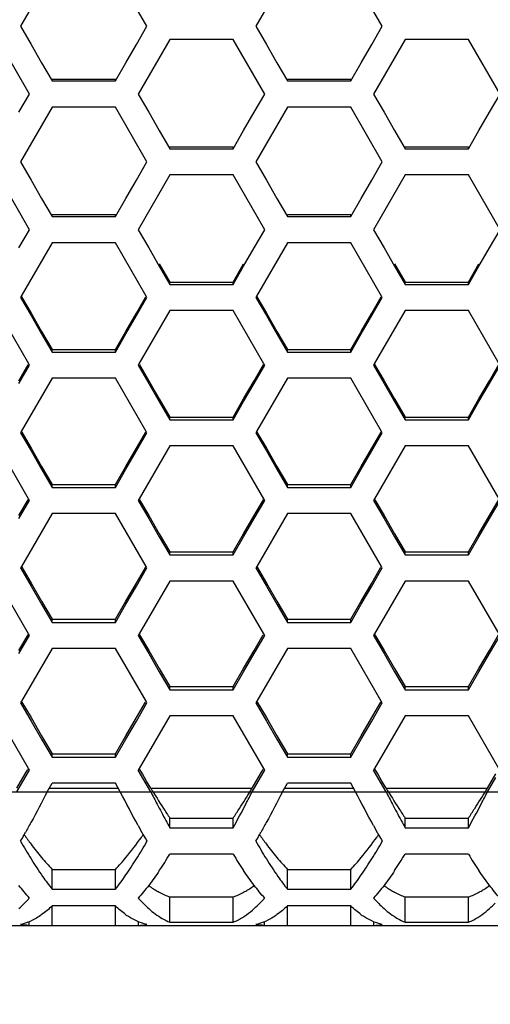
# Model space of a CAD drawing. Extents: x 10317 to 16367, y 809 to 2222.
# Drawn here: x 14710 to 14737, y 1480 to 1537 of the extents above; entities that cross this region are included whole.
import ezdxf

# ---------------------------------------------------------------- set-up
doc = ezdxf.new("R2010")
doc.units = 0
doc.header["$MEASUREMENT"] = 0
doc.layers.get('0').update_dxf_attribs({"linetype": 'CONTINUOUS'})
doc.layers.get('Defpoints').update_dxf_attribs({"linetype": 'CONTINUOUS'})
doc.layers.add('DWG', color=7, linetype='CONTINUOUS')
doc.layers.add('OBJECT', color=1, linetype='CONTINUOUS')
doc.styles.get("Standard").update_dxf_attribs({"font": 'romans.shx', "oblique": 10, "height": 30})
doc.dimstyles.get("Standard").update_dxf_attribs({"dimtxt": 20, "dimasz": 20, "dimexe": 3, "dimexo": 30, "dimgap": 20, "dimtad": 0, "dimdec": 0, "dimzin": 0, "dimdsep": 46, "dimtxsty": 'Standard', "dimblk": 'OBLIQUE', "dimcen": 12, "dimclrd": 5, "dimclre": 5, "dimclrt": 7, "dimadec": 0, "dimazin": 0, "dimtfac": 1, "dimtdec": 0, "dimtofl": 0, "dimtmove": 0, "dimatfit": 3, "dimldrblk": 'OBLIQUE', "dimfxl": 1, "dimtolj": 1, "dimtzin": 0, "dimarcsym": 0})

# ---------------------------------------------------------------- blocks, each defined once
blk = doc.blocks.new('_Oblique')
at = {"layer": 'OBJECT', "color": 0, "lineweight": -2}
blk.add_line((-0.5, -0.5), (0.5, 0.5), dxfattribs=at)
blk = doc.blocks.new('*D171')
at = {"layer": 'Defpoints', "color": 0, "transparency": 16777216}
for p in [(14327.518, 1569.889), (14827.285, 1569.889), (14327.518, 1382.755)]:
    blk.add_point(p, dxfattribs=at)
at = {"layer": 'DWG', "color": 5, "lineweight": -2, "transparency": 16777216}
for p, q in [((14327.518, 1539.889), (14327.518, 1379.755)), ((14827.285, 1539.889), (14827.285, 1379.755)), ((14327.518, 1382.755), (14452.127, 1382.755)), ((14827.285, 1382.755), (14709.853, 1382.755))]:
    blk.add_line(p, q, dxfattribs=at)
at = {"layer": 'DWG', "color": 5, "lineweight": -2, "transparency": 16777216, "xscale": 20, "yscale": 20, "zscale": 20, "rotation": 180}
blk.add_blockref('_Oblique', (14327.518, 1382.755), dxfattribs=at)
at = {"layer": 'DWG', "color": 5, "lineweight": -2, "transparency": 16777216, "xscale": 20, "yscale": 20, "zscale": 20}
blk.add_blockref('_Oblique', (14827.285, 1382.755), dxfattribs=at)
at = {"layer": 'DWG', "color": 7, "transparency": 16777216, "insert": (14580.99, 1382.755), "char_height": 30, "attachment_point": 5}
blk.add_mtext('\\A1;500mm\\P [19.68"]', dxfattribs=at)

msp = doc.modelspace()

# ---------------------------------------------------------------- linework, layer by layer
at = {"color": 7, "linetype": 'Continuous'}
for p, q in [((14711.969, 1539.487), (14710.136, 1536.313)), ((14717.468, 1536.313), (14715.635, 1539.487)), ((14725.609, 1539.487), (14723.776, 1536.313)), ((14731.108, 1536.313), (14729.275, 1539.487)), ((14710.136, 1536.313), (14710.747, 1535.255)), ((14716.857, 1535.255), (14717.468, 1536.313)), ((14723.776, 1536.313), (14724.387, 1535.255)), ((14730.497, 1535.255), (14731.108, 1536.313)), ((14710.652, 1532.381), (14708.819, 1535.554)), ((14710.747, 1535.255), (14711.358, 1534.198)), ((14716.246, 1534.198), (14716.857, 1535.255)), ((14718.793, 1535.554), (14716.96, 1532.381)), ((14722.459, 1535.554), (14718.793, 1535.554)), ((14724.292, 1532.381), (14722.459, 1535.554)), ((14724.387, 1535.255), (14724.998, 1534.198)), ((14729.886, 1534.198), (14730.497, 1535.255)), ((14732.433, 1535.554), (14730.6, 1532.381)), ((14736.099, 1535.554), (14732.433, 1535.554)), ((14737.932, 1532.381), (14736.099, 1535.554)), ((14711.358, 1534.198), (14711.969, 1533.14)), ((14715.635, 1533.14), (14716.246, 1534.198)), ((14724.998, 1534.198), (14725.609, 1533.14)), ((14729.275, 1533.14), (14729.886, 1534.198)), ((14711.969, 1533.14), (14711.969, 1533.247)), ((14711.969, 1533.247), (14715.635, 1533.247)), ((14711.969, 1533.14), (14715.635, 1533.14)), ((14715.635, 1533.14), (14715.635, 1533.247)), ((14725.609, 1533.14), (14725.609, 1533.247)), ((14725.609, 1533.247), (14729.275, 1533.247)), ((14725.609, 1533.14), (14729.275, 1533.14)), ((14729.275, 1533.14), (14729.275, 1533.247)), ((14710.041, 1531.324), (14710.652, 1532.381)), ((14716.96, 1532.381), (14717.571, 1531.324)), ((14723.681, 1531.324), (14724.292, 1532.381)), ((14730.6, 1532.381), (14731.211, 1531.324)), ((14737.321, 1531.324), (14737.932, 1532.381)), ((14711.969, 1531.622), (14710.136, 1528.45)), ((14715.635, 1531.622), (14711.969, 1531.622)), ((14717.468, 1528.45), (14715.635, 1531.622)), ((14717.571, 1531.324), (14718.182, 1530.266)), ((14723.07, 1530.266), (14723.681, 1531.324)), ((14725.609, 1531.622), (14723.776, 1528.45)), ((14729.275, 1531.622), (14725.609, 1531.622)), ((14731.108, 1528.45), (14729.275, 1531.622)), ((14731.211, 1531.324), (14731.822, 1530.266)), ((14736.71, 1530.266), (14737.321, 1531.324)), ((14718.182, 1530.266), (14718.793, 1529.209)), ((14722.459, 1529.209), (14723.07, 1530.266)), ((14731.822, 1530.266), (14732.433, 1529.209)), ((14736.099, 1529.209), (14736.71, 1530.266)), ((14718.793, 1529.209), (14718.793, 1529.326)), ((14718.793, 1529.326), (14722.459, 1529.326)), ((14718.793, 1529.209), (14722.459, 1529.209)), ((14722.459, 1529.209), (14722.459, 1529.326)), ((14732.433, 1529.209), (14732.433, 1529.326)), ((14732.433, 1529.326), (14736.099, 1529.326)), ((14732.433, 1529.209), (14736.099, 1529.209)), ((14736.099, 1529.209), (14736.099, 1529.326)), ((14710.136, 1528.45), (14710.747, 1527.394)), ((14716.857, 1527.394), (14717.468, 1528.45)), ((14723.776, 1528.45), (14724.387, 1527.394)), ((14730.497, 1527.394), (14731.108, 1528.45)), ((14710.652, 1524.522), (14708.819, 1527.692)), ((14718.793, 1527.692), (14716.96, 1524.522)), ((14722.459, 1527.692), (14718.793, 1527.692)), ((14724.292, 1524.522), (14722.459, 1527.692)), ((14732.433, 1527.692), (14730.6, 1524.522)), ((14736.099, 1527.692), (14732.433, 1527.692)), ((14737.932, 1524.522), (14736.099, 1527.692)), ((14710.747, 1527.394), (14711.358, 1526.337)), ((14716.246, 1526.337), (14716.857, 1527.394)), ((14724.387, 1527.394), (14724.998, 1526.337)), ((14729.886, 1526.337), (14730.497, 1527.394)), ((14711.358, 1526.337), (14711.969, 1525.281)), ((14715.635, 1525.281), (14716.246, 1526.337)), ((14724.998, 1526.337), (14725.609, 1525.281)), ((14729.275, 1525.281), (14729.886, 1526.337)), ((14711.969, 1525.281), (14711.969, 1525.407)), ((14711.969, 1525.407), (14715.635, 1525.407)), ((14715.635, 1525.281), (14715.635, 1525.407)), ((14725.609, 1525.281), (14725.609, 1525.407)), ((14725.609, 1525.407), (14729.275, 1525.407)), ((14729.275, 1525.281), (14729.275, 1525.407)), ((14711.969, 1525.281), (14715.635, 1525.281)), ((14725.609, 1525.281), (14729.275, 1525.281)), ((14710.041, 1523.466), (14710.652, 1524.522)), ((14716.96, 1524.522), (14717.571, 1523.466)), ((14723.681, 1523.466), (14724.292, 1524.522)), ((14730.6, 1524.522), (14731.211, 1523.466)), ((14737.321, 1523.466), (14737.932, 1524.522)), ((14711.969, 1523.764), (14710.176, 1520.665)), ((14715.635, 1523.764), (14711.969, 1523.764)), ((14717.428, 1520.665), (14715.635, 1523.764)), ((14725.609, 1523.764), (14723.816, 1520.665)), ((14729.275, 1523.764), (14725.609, 1523.764)), ((14731.068, 1520.665), (14729.275, 1523.764)), ((14717.571, 1523.466), (14718.182, 1522.41)), ((14723.07, 1522.41), (14723.681, 1523.466)), ((14731.211, 1523.466), (14731.822, 1522.41)), ((14736.71, 1522.41), (14737.321, 1523.466)), ((14718.182, 1522.543), (14718.793, 1521.49)), ((14722.459, 1521.49), (14723.07, 1522.543)), ((14731.822, 1522.543), (14732.433, 1521.49)), ((14736.099, 1521.49), (14736.71, 1522.543)), ((14718.182, 1522.41), (14718.793, 1521.354)), ((14722.459, 1521.354), (14723.07, 1522.41)), ((14731.822, 1522.41), (14732.433, 1521.354)), ((14736.099, 1521.354), (14736.71, 1522.41)), ((14718.793, 1521.354), (14718.793, 1521.49)), ((14718.793, 1521.49), (14722.459, 1521.49)), ((14722.459, 1521.354), (14722.459, 1521.49)), ((14732.433, 1521.354), (14732.433, 1521.49)), ((14732.433, 1521.49), (14736.099, 1521.49)), ((14736.099, 1521.354), (14736.099, 1521.49)), ((14718.793, 1521.354), (14722.459, 1521.354)), ((14732.433, 1521.354), (14736.099, 1521.354)), ((14710.176, 1520.665), (14710.136, 1520.596)), ((14710.136, 1520.596), (14710.747, 1519.54)), ((14710.195, 1520.631), (14710.747, 1519.681)), ((14716.857, 1519.681), (14717.408, 1520.631)), ((14716.857, 1519.54), (14717.468, 1520.596)), ((14717.468, 1520.596), (14717.428, 1520.665)), ((14723.816, 1520.665), (14723.776, 1520.596)), ((14723.776, 1520.596), (14724.387, 1519.54)), ((14723.835, 1520.631), (14724.387, 1519.681)), ((14730.497, 1519.681), (14731.048, 1520.631)), ((14730.497, 1519.54), (14731.108, 1520.596)), ((14731.108, 1520.596), (14731.068, 1520.665)), ((14710.609, 1516.746), (14708.819, 1519.838)), ((14710.747, 1519.681), (14711.358, 1518.628)), ((14716.246, 1518.628), (14716.857, 1519.681)), ((14718.793, 1519.838), (14717.003, 1516.746)), ((14722.459, 1519.838), (14718.793, 1519.838)), ((14724.249, 1516.746), (14722.459, 1519.838)), ((14724.387, 1519.681), (14724.998, 1518.628)), ((14729.886, 1518.628), (14730.497, 1519.681)), ((14732.433, 1519.838), (14730.643, 1516.746)), ((14736.099, 1519.838), (14732.433, 1519.838)), ((14737.889, 1516.746), (14736.099, 1519.838)), ((14710.747, 1519.54), (14711.358, 1518.485)), ((14716.246, 1518.485), (14716.857, 1519.54)), ((14724.387, 1519.54), (14724.998, 1518.485)), ((14729.886, 1518.485), (14730.497, 1519.54)), ((14711.358, 1518.628), (14711.969, 1517.575)), ((14715.635, 1517.575), (14716.246, 1518.628)), ((14724.998, 1518.628), (14725.609, 1517.575)), ((14729.275, 1517.575), (14729.886, 1518.628)), ((14711.358, 1518.485), (14711.969, 1517.43)), ((14715.635, 1517.43), (14716.246, 1518.485)), ((14724.998, 1518.485), (14725.609, 1517.43)), ((14729.275, 1517.43), (14729.886, 1518.485)), ((14711.969, 1517.43), (14711.969, 1517.575)), ((14711.969, 1517.575), (14715.635, 1517.575)), ((14711.969, 1517.43), (14715.635, 1517.43)), ((14715.635, 1517.43), (14715.635, 1517.575)), ((14725.609, 1517.43), (14725.609, 1517.575)), ((14725.609, 1517.575), (14729.275, 1517.575)), ((14725.609, 1517.43), (14729.275, 1517.43)), ((14729.275, 1517.43), (14729.275, 1517.575)), ((14710.041, 1515.767), (14710.588, 1516.709)), ((14710.041, 1515.617), (14710.652, 1516.672)), ((14710.652, 1516.672), (14710.609, 1516.746)), ((14717.003, 1516.746), (14716.96, 1516.672)), ((14716.96, 1516.672), (14717.571, 1515.617)), ((14717.024, 1516.709), (14717.571, 1515.767)), ((14723.681, 1515.767), (14724.228, 1516.709)), ((14723.681, 1515.617), (14724.292, 1516.672)), ((14724.292, 1516.672), (14724.249, 1516.746)), ((14730.643, 1516.746), (14730.6, 1516.672)), ((14730.6, 1516.672), (14731.211, 1515.617)), ((14730.664, 1516.709), (14731.211, 1515.767)), ((14737.321, 1515.767), (14737.868, 1516.709)), ((14737.321, 1515.617), (14737.932, 1516.672)), ((14711.969, 1515.914), (14710.181, 1512.83)), ((14715.635, 1515.914), (14711.969, 1515.914)), ((14717.422, 1512.83), (14715.635, 1515.914)), ((14717.571, 1515.767), (14718.182, 1514.715)), ((14723.07, 1514.715), (14723.681, 1515.767)), ((14725.609, 1515.914), (14723.821, 1512.83)), ((14729.275, 1515.914), (14725.609, 1515.914)), ((14731.062, 1512.83), (14729.275, 1515.914)), ((14731.211, 1515.767), (14731.822, 1514.715)), ((14736.71, 1514.715), (14737.321, 1515.767)), ((14717.571, 1515.617), (14718.182, 1514.562)), ((14723.07, 1514.562), (14723.681, 1515.617)), ((14731.211, 1515.617), (14731.822, 1514.562)), ((14736.71, 1514.562), (14737.321, 1515.617)), ((14718.182, 1514.715), (14718.793, 1513.663)), ((14718.182, 1514.562), (14718.793, 1513.508)), ((14722.459, 1513.663), (14723.07, 1514.715)), ((14722.459, 1513.508), (14723.07, 1514.562)), ((14731.822, 1514.715), (14732.433, 1513.663)), ((14731.822, 1514.562), (14732.433, 1513.508)), ((14736.099, 1513.663), (14736.71, 1514.715)), ((14736.099, 1513.508), (14736.71, 1514.562)), ((14718.793, 1513.508), (14718.793, 1513.663)), ((14718.793, 1513.663), (14722.459, 1513.663)), ((14718.793, 1513.508), (14722.459, 1513.508)), ((14722.459, 1513.508), (14722.459, 1513.663)), ((14732.433, 1513.508), (14732.433, 1513.663)), ((14732.433, 1513.663), (14736.099, 1513.663)), ((14732.433, 1513.508), (14736.099, 1513.508)), ((14736.099, 1513.508), (14736.099, 1513.663)), ((14710.181, 1512.83), (14710.136, 1512.751)), ((14717.468, 1512.751), (14717.422, 1512.83)), ((14723.821, 1512.83), (14723.776, 1512.751)), ((14731.108, 1512.751), (14731.062, 1512.83)), ((14710.136, 1512.751), (14710.747, 1511.697)), ((14710.204, 1512.79), (14710.747, 1511.857)), ((14716.857, 1511.857), (14717.4, 1512.79)), ((14716.857, 1511.697), (14717.468, 1512.751)), ((14723.776, 1512.751), (14724.387, 1511.697)), ((14723.844, 1512.79), (14724.387, 1511.857)), ((14730.497, 1511.857), (14731.04, 1512.79)), ((14730.497, 1511.697), (14731.108, 1512.751)), ((14710.604, 1508.916), (14708.819, 1511.994)), ((14710.747, 1511.857), (14711.358, 1510.805)), ((14710.747, 1511.697), (14711.358, 1510.643)), ((14716.246, 1510.805), (14716.857, 1511.857)), ((14716.246, 1510.643), (14716.857, 1511.697)), ((14718.793, 1511.994), (14717.009, 1508.916)), ((14722.459, 1511.994), (14718.793, 1511.994)), ((14724.244, 1508.916), (14722.459, 1511.994)), ((14724.387, 1511.857), (14724.998, 1510.805)), ((14724.387, 1511.697), (14724.998, 1510.643)), ((14729.886, 1510.805), (14730.497, 1511.857)), ((14729.886, 1510.643), (14730.497, 1511.697)), ((14732.433, 1511.994), (14730.649, 1508.916)), ((14736.099, 1511.994), (14732.433, 1511.994)), ((14737.884, 1508.916), (14736.099, 1511.994)), ((14711.358, 1510.805), (14711.969, 1509.754)), ((14711.358, 1510.643), (14711.969, 1509.589)), ((14715.635, 1509.754), (14716.246, 1510.805)), ((14715.635, 1509.589), (14716.246, 1510.643)), ((14724.998, 1510.805), (14725.609, 1509.754)), ((14724.998, 1510.643), (14725.609, 1509.589)), ((14729.275, 1509.754), (14729.886, 1510.805)), ((14729.275, 1509.589), (14729.886, 1510.643)), ((14711.969, 1509.589), (14711.969, 1509.754)), ((14711.969, 1509.754), (14715.635, 1509.754)), ((14711.969, 1509.589), (14715.635, 1509.589)), ((14715.635, 1509.589), (14715.635, 1509.754)), ((14725.609, 1509.589), (14725.609, 1509.754)), ((14725.609, 1509.754), (14729.275, 1509.754)), ((14725.609, 1509.589), (14729.275, 1509.589)), ((14729.275, 1509.589), (14729.275, 1509.754)), ((14710.041, 1507.949), (14710.58, 1508.874)), ((14710.041, 1507.779), (14710.652, 1508.832)), ((14710.652, 1508.832), (14710.604, 1508.916)), ((14717.009, 1508.916), (14716.96, 1508.832)), ((14716.96, 1508.832), (14717.571, 1507.779)), ((14717.033, 1508.874), (14717.571, 1507.949)), ((14723.681, 1507.949), (14724.22, 1508.874)), ((14723.681, 1507.779), (14724.292, 1508.832)), ((14724.292, 1508.832), (14724.244, 1508.916)), ((14730.649, 1508.916), (14730.6, 1508.832)), ((14730.6, 1508.832), (14731.211, 1507.779)), ((14730.673, 1508.874), (14731.211, 1507.949)), ((14737.321, 1507.949), (14737.86, 1508.874)), ((14737.321, 1507.779), (14737.932, 1508.832)), ((14711.969, 1508.076), (14710.187, 1505.005)), ((14715.635, 1508.076), (14711.969, 1508.076)), ((14717.416, 1505.005), (14715.635, 1508.076)), ((14717.571, 1507.949), (14718.182, 1506.898)), ((14717.571, 1507.779), (14718.182, 1506.726)), ((14723.07, 1506.898), (14723.681, 1507.949)), ((14723.07, 1506.726), (14723.681, 1507.779)), ((14725.609, 1508.076), (14723.827, 1505.005)), ((14729.275, 1508.076), (14725.609, 1508.076)), ((14731.056, 1505.005), (14729.275, 1508.076)), ((14731.211, 1507.949), (14731.822, 1506.898)), ((14731.211, 1507.779), (14731.822, 1506.726)), ((14736.71, 1506.898), (14737.321, 1507.949)), ((14736.71, 1506.726), (14737.321, 1507.779)), ((14718.182, 1506.898), (14718.793, 1505.848)), ((14718.182, 1506.726), (14718.793, 1505.673)), ((14722.459, 1505.848), (14723.07, 1506.898)), ((14722.459, 1505.673), (14723.07, 1506.726)), ((14731.822, 1506.898), (14732.433, 1505.848)), ((14731.822, 1506.726), (14732.433, 1505.673)), ((14736.099, 1505.848), (14736.71, 1506.898)), ((14736.099, 1505.673), (14736.71, 1506.726)), ((14718.793, 1505.673), (14718.793, 1505.848)), ((14718.793, 1505.848), (14722.459, 1505.848)), ((14718.793, 1505.673), (14722.459, 1505.673)), ((14722.459, 1505.673), (14722.459, 1505.848)), ((14732.433, 1505.673), (14732.433, 1505.848)), ((14732.433, 1505.848), (14736.099, 1505.848)), ((14732.433, 1505.673), (14736.099, 1505.673)), ((14736.099, 1505.673), (14736.099, 1505.848)), ((14710.187, 1505.005), (14710.136, 1504.917)), ((14710.136, 1504.917), (14710.747, 1503.864)), ((14710.213, 1504.961), (14710.747, 1504.044)), ((14716.857, 1504.044), (14717.391, 1504.961)), ((14716.857, 1503.864), (14717.468, 1504.917)), ((14717.468, 1504.917), (14717.416, 1505.005)), ((14723.827, 1505.005), (14723.776, 1504.917)), ((14723.776, 1504.917), (14724.387, 1503.864)), ((14723.853, 1504.961), (14724.387, 1504.044)), ((14730.497, 1504.044), (14731.031, 1504.961)), ((14730.497, 1503.864), (14731.108, 1504.917)), ((14731.108, 1504.917), (14731.056, 1505.005)), ((14710.598, 1501.098), (14708.819, 1504.161)), ((14710.747, 1504.044), (14711.358, 1502.994)), ((14710.747, 1503.864), (14711.358, 1502.812)), ((14716.246, 1502.994), (14716.857, 1504.044)), ((14716.246, 1502.812), (14716.857, 1503.864)), ((14718.793, 1504.161), (14717.014, 1501.098)), ((14722.459, 1504.161), (14718.793, 1504.161)), ((14724.238, 1501.098), (14722.459, 1504.161)), ((14724.387, 1504.044), (14724.998, 1502.994)), ((14724.387, 1503.864), (14724.998, 1502.812)), ((14729.886, 1502.994), (14730.497, 1504.044)), ((14729.886, 1502.812), (14730.497, 1503.864)), ((14732.433, 1504.161), (14730.654, 1501.098)), ((14736.099, 1504.161), (14732.433, 1504.161)), ((14737.878, 1501.098), (14736.099, 1504.161)), ((14711.358, 1502.994), (14711.969, 1501.944)), ((14711.358, 1502.812), (14711.969, 1501.759)), ((14715.635, 1501.944), (14716.246, 1502.994)), ((14715.635, 1501.759), (14716.246, 1502.812)), ((14724.998, 1502.994), (14725.609, 1501.944)), ((14724.998, 1502.812), (14725.609, 1501.759)), ((14729.275, 1501.944), (14729.886, 1502.994)), ((14729.275, 1501.759), (14729.886, 1502.812)), ((14711.969, 1501.759), (14711.969, 1501.944)), ((14711.969, 1501.944), (14715.635, 1501.944)), ((14711.969, 1501.759), (14715.635, 1501.759)), ((14715.635, 1501.759), (14715.635, 1501.944)), ((14725.609, 1501.759), (14725.609, 1501.944)), ((14725.609, 1501.944), (14729.275, 1501.944)), ((14725.609, 1501.759), (14729.275, 1501.759)), ((14729.275, 1501.759), (14729.275, 1501.944)), ((14710.041, 1500.142), (14710.571, 1501.051)), ((14710.041, 1499.952), (14710.652, 1501.004)), ((14710.652, 1501.004), (14710.598, 1501.098)), ((14717.014, 1501.098), (14716.96, 1501.004)), ((14716.96, 1501.004), (14717.571, 1499.952)), ((14717.041, 1501.051), (14717.571, 1500.142)), ((14723.681, 1500.142), (14724.211, 1501.051)), ((14723.681, 1499.952), (14724.292, 1501.004)), ((14724.292, 1501.004), (14724.238, 1501.098)), ((14730.654, 1501.098), (14730.6, 1501.004)), ((14730.6, 1501.004), (14731.211, 1499.952)), ((14730.681, 1501.051), (14731.211, 1500.142)), ((14737.321, 1500.142), (14737.851, 1501.051)), ((14737.321, 1499.952), (14737.932, 1501.004)), ((14711.969, 1500.249), (14710.193, 1497.193)), ((14715.635, 1500.249), (14711.969, 1500.249)), ((14717.411, 1497.193), (14715.635, 1500.249)), ((14725.609, 1500.249), (14723.833, 1497.193)), ((14729.275, 1500.249), (14725.609, 1500.249)), ((14731.051, 1497.193), (14729.275, 1500.249)), ((14717.571, 1500.142), (14718.182, 1499.093)), ((14717.571, 1499.952), (14718.182, 1498.901)), ((14723.07, 1499.093), (14723.681, 1500.142)), ((14723.07, 1498.901), (14723.681, 1499.952)), ((14731.211, 1500.142), (14731.822, 1499.093)), ((14731.211, 1499.952), (14731.822, 1498.901)), ((14736.71, 1499.093), (14737.321, 1500.142)), ((14736.71, 1498.901), (14737.321, 1499.952)), ((14718.182, 1499.093), (14718.793, 1498.044)), ((14718.182, 1498.901), (14718.793, 1497.849)), ((14722.459, 1498.044), (14723.07, 1499.093)), ((14722.459, 1497.849), (14723.07, 1498.901)), ((14731.822, 1499.093), (14732.433, 1498.044)), ((14731.822, 1498.901), (14732.433, 1497.849)), ((14736.099, 1498.044), (14736.71, 1499.093)), ((14736.099, 1497.849), (14736.71, 1498.901)), ((14718.793, 1497.849), (14718.793, 1498.044)), ((14718.793, 1498.044), (14722.459, 1498.044)), ((14722.459, 1497.849), (14722.459, 1498.044)), ((14732.433, 1497.849), (14732.433, 1498.044)), ((14732.433, 1498.044), (14736.099, 1498.044)), ((14736.099, 1497.849), (14736.099, 1498.044)), ((14718.793, 1497.849), (14722.459, 1497.849)), ((14732.433, 1497.849), (14736.099, 1497.849)), ((14710.193, 1497.193), (14710.136, 1497.095)), ((14710.136, 1497.095), (14710.747, 1496.044)), ((14710.221, 1497.144), (14710.747, 1496.243)), ((14716.857, 1496.243), (14717.382, 1497.144)), ((14716.857, 1496.044), (14717.468, 1497.095)), ((14717.468, 1497.095), (14717.411, 1497.193)), ((14723.833, 1497.193), (14723.776, 1497.095)), ((14723.776, 1497.095), (14724.387, 1496.044)), ((14723.861, 1497.144), (14724.387, 1496.243)), ((14730.497, 1496.243), (14731.022, 1497.144)), ((14730.497, 1496.044), (14731.108, 1497.095)), ((14731.108, 1497.095), (14731.051, 1497.193)), ((14710.592, 1493.292), (14708.819, 1496.34)), ((14718.793, 1496.34), (14717.02, 1493.292)), ((14722.459, 1496.34), (14718.793, 1496.34)), ((14724.232, 1493.292), (14722.459, 1496.34)), ((14732.433, 1496.34), (14730.66, 1493.292)), ((14736.099, 1496.34), (14732.433, 1496.34)), ((14737.872, 1493.292), (14736.099, 1496.34)), ((14710.747, 1496.243), (14711.358, 1495.195)), ((14710.747, 1496.044), (14711.358, 1494.993)), ((14716.246, 1495.195), (14716.857, 1496.243)), ((14716.246, 1494.993), (14716.857, 1496.044)), ((14724.387, 1496.243), (14724.998, 1495.195)), ((14724.387, 1496.044), (14724.998, 1494.993)), ((14729.886, 1495.195), (14730.497, 1496.243)), ((14729.886, 1494.993), (14730.497, 1496.044)), ((14711.358, 1495.195), (14711.969, 1494.147)), ((14715.635, 1494.147), (14716.246, 1495.195)), ((14724.998, 1495.195), (14725.609, 1494.147)), ((14729.275, 1494.147), (14729.886, 1495.195)), ((14711.358, 1494.993), (14711.969, 1493.943)), ((14715.635, 1493.943), (14716.246, 1494.993)), ((14724.998, 1494.993), (14725.609, 1493.943)), ((14729.275, 1493.943), (14729.886, 1494.993)), ((14711.969, 1493.943), (14711.969, 1494.147)), ((14711.969, 1494.147), (14715.635, 1494.147)), ((14715.635, 1493.943), (14715.635, 1494.147)), ((14725.609, 1493.943), (14725.609, 1494.147)), ((14725.609, 1494.147), (14729.275, 1494.147)), ((14729.275, 1493.943), (14729.275, 1494.147)), ((14711.969, 1493.943), (14715.635, 1493.943)), ((14725.609, 1493.943), (14729.275, 1493.943)), ((14709.928, 1492.154), (14710.411, 1492.981)), ((14710.411, 1492.981), (14710.562, 1493.241)), ((14710.411, 1492.774), (14710.652, 1493.189)), ((14710.652, 1493.189), (14710.592, 1493.292)), ((14717.02, 1493.292), (14716.96, 1493.189)), ((14717.684, 1491.945), (14716.96, 1493.189)), ((14717.201, 1492.981), (14717.05, 1493.241)), ((14717.443, 1492.568), (14717.201, 1492.981)), ((14723.568, 1492.154), (14724.051, 1492.981)), ((14724.051, 1492.981), (14724.202, 1493.241)), ((14724.051, 1492.774), (14724.292, 1493.189)), ((14724.292, 1493.189), (14724.232, 1493.292)), ((14730.66, 1493.292), (14730.6, 1493.189)), ((14731.324, 1491.945), (14730.6, 1493.189)), ((14730.841, 1492.981), (14730.69, 1493.241)), ((14731.083, 1492.568), (14730.841, 1492.981)), ((14737.208, 1492.154), (14737.691, 1492.981)), ((14709.928, 1491.945), (14710.411, 1492.774)), ((14711.683, 1491.945), (14711.969, 1492.435)), ((14715.635, 1492.435), (14711.969, 1492.435)), ((14715.92, 1491.945), (14715.635, 1492.435)), ((14717.684, 1492.154), (14717.443, 1492.568)), ((14723.568, 1491.945), (14724.051, 1492.774)), ((14725.323, 1491.945), (14725.609, 1492.435)), ((14729.275, 1492.435), (14725.609, 1492.435)), ((14729.56, 1491.945), (14729.275, 1492.435)), ((14731.324, 1492.154), (14731.083, 1492.568)), ((14737.208, 1491.945), (14737.691, 1492.774)), ((14374.92, 1491.945), (14808.402, 1491.945)), ((14711.805, 1492.154), (14715.798, 1492.154)), ((14717.684, 1492.154), (14723.568, 1492.154)), ((14723.474, 1492.003), (14723.568, 1492.154)), ((14725.445, 1492.154), (14729.438, 1492.154)), ((14731.324, 1492.154), (14737.208, 1492.154)), ((14737.114, 1492.003), (14737.208, 1492.154)), ((14718.793, 1489.856), (14718.793, 1490.413)), ((14718.793, 1490.413), (14722.459, 1490.413)), ((14722.459, 1489.856), (14722.459, 1490.413)), ((14732.433, 1489.856), (14732.433, 1490.413)), ((14732.433, 1490.413), (14736.099, 1490.413)), ((14736.099, 1489.856), (14736.099, 1490.413)), ((14718.793, 1489.856), (14722.459, 1489.856)), ((14732.433, 1489.856), (14736.099, 1489.856)), ((14722.459, 1488.334), (14718.793, 1488.334)), ((14736.099, 1488.334), (14732.433, 1488.334)), ((14711.969, 1486.299), (14711.969, 1487.449)), ((14711.969, 1487.449), (14715.635, 1487.449)), ((14715.635, 1486.299), (14715.635, 1487.449)), ((14725.609, 1486.299), (14725.609, 1487.449)), ((14725.609, 1487.449), (14729.275, 1487.449)), ((14729.275, 1486.299), (14729.275, 1487.449)), ((14711.969, 1486.299), (14715.635, 1486.299)), ((14725.609, 1486.299), (14729.275, 1486.299)), ((14718.793, 1484.387), (14718.793, 1485.856)), ((14718.793, 1485.856), (14722.459, 1485.856)), ((14722.459, 1484.387), (14722.459, 1485.856)), ((14732.433, 1484.387), (14732.433, 1485.856)), ((14732.433, 1485.856), (14736.099, 1485.856)), ((14736.099, 1484.387), (14736.099, 1485.856)), ((14711.969, 1484.202), (14711.969, 1485.33)), ((14715.635, 1485.33), (14711.969, 1485.33)), ((14715.635, 1484.202), (14715.635, 1485.33)), ((14725.609, 1484.202), (14725.609, 1485.33)), ((14729.275, 1485.33), (14725.609, 1485.33)), ((14729.275, 1484.202), (14729.275, 1485.33)), ((14710.633, 1484.202), (14710.633, 1484.423)), ((14716.97, 1484.202), (14716.97, 1484.423)), ((14718.793, 1484.387), (14722.459, 1484.387)), ((14724.273, 1484.202), (14724.273, 1484.423)), ((14730.61, 1484.202), (14730.61, 1484.423)), ((14732.433, 1484.387), (14736.099, 1484.387)), ((14390.108, 1484.202), (14808.402, 1484.202))]:
    msp.add_line(p, q, dxfattribs=at)
for centre, radius, start, end in [((14790.204, 1537.024), 85.279, 211.74569, 212.67765), ((14836.165, 1553.144), 133.353, 207.31763, 207.66175), ((14654.417, 1534.886), 81.289, 327.30835, 328.16032), ((14605.087, 1553.144), 133.353, 332.33825, 332.68237), ((14803.844, 1537.024), 85.279, 211.74569, 212.67765), ((14849.805, 1553.144), 133.353, 207.31763, 207.66175), ((14668.057, 1534.886), 81.289, 327.30835, 328.16032), ((14618.727, 1553.144), 133.353, 332.33825, 332.68237), ((14792.214, 1530.081), 83.719, 207.64673, 208.38321), ((14656.566, 1526.086), 75.197, 331.19639, 332.38832), ((14805.854, 1530.081), 83.719, 207.64673, 208.38321), ((14670.206, 1526.086), 75.197, 331.19639, 332.38832), ((14762.093, 1519.038), 51.906, 212.7205, 213.4679), ((14679.159, 1519.038), 51.906, 326.5321, 327.2795), ((14775.733, 1519.038), 51.906, 212.7205, 213.4679), ((14692.799, 1519.038), 51.906, 326.5321, 327.2795), ((14763.809, 1515.644), 53.418, 208.6947, 209.3568), ((14772.578, 1519.498), 61.413, 208.40461, 208.86009), ((14777.449, 1515.644), 53.418, 208.6947, 209.3568), ((14786.218, 1519.498), 61.413, 208.40461, 208.86009), ((14671.719, 1511.191), 44.328, 330.0726, 330.6382), ((14667.408, 1513.623), 49.277, 330.6318, 330.8148), ((14731.445, 1504.397), 25.85, 215.3143, 216.8004), ((14694.296, 1505.732), 28.141, 324.276, 324.6592), ((14755.885, 1511.191), 44.328, 209.3618, 209.9274), ((14685.359, 1511.191), 44.328, 330.0726, 330.6382), ((14681.048, 1513.623), 49.277, 330.6318, 330.8148), ((14745.085, 1504.397), 25.85, 215.3143, 216.8004), ((14707.936, 1505.732), 28.141, 324.276, 324.6592), ((14769.525, 1511.191), 44.328, 209.3618, 209.9274), ((14739.236, 1505.79), 33.559, 209.871, 211.9033), ((14688.367, 1505.79), 33.559, 328.0967, 330.129), ((14752.876, 1505.79), 33.559, 209.871, 211.9033), ((14702.007, 1505.79), 33.559, 328.0967, 330.129), ((14697.137, 1501.47), 25.328, 326.1896, 328.7606), ((14744.115, 1501.47), 25.328, 211.2394, 213.8104), ((14710.777, 1501.47), 25.328, 326.1896, 328.7606), ((14757.755, 1501.47), 25.328, 211.2394, 213.8104), ((14720.92, 1491.062), 5.65, 233.6473, 237.0169), ((14720.546, 1490.487), 4.965, 237.0324, 239.8922), ((14720.335, 1490.127), 4.547, 239.9091, 241.7359), ((14720.917, 1490.127), 4.547, 298.2641, 300.0909), ((14720.711, 1490.48), 4.957, 300.1062, 302.8849), ((14720.337, 1491.054), 5.641, 302.9039, 306.3547), ((14734.56, 1491.062), 5.65, 233.6473, 237.0169), ((14734.186, 1490.487), 4.965, 237.0324, 239.8922), ((14733.975, 1490.127), 4.547, 239.9091, 241.7359), ((14734.557, 1490.127), 4.547, 298.2641, 300.0909), ((14734.351, 1490.48), 4.957, 300.1062, 302.8849), ((14733.977, 1491.054), 5.641, 302.9039, 306.3547), ((14705.398, 1490.426), 7.011, 311.4766, 315.2323), ((14704.408, 1491.416), 8.411, 315.1922, 317.442), ((14703.837, 1491.945), 9.19, 317.4159, 317.8677), ((14719.038, 1490.426), 7.011, 311.4766, 315.2323), ((14718.048, 1491.416), 8.411, 315.1922, 317.442), ((14717.477, 1491.945), 9.19, 317.4159, 317.8677), ((14732.678, 1490.426), 7.011, 311.4766, 315.2323), ((14709.424, 1487.293), 3.124, 291.4339, 295.0372), ((14718.882, 1488.524), 4.545, 234.5397, 236.2242), ((14718.765, 1488.35), 4.335, 236.2324, 236.8994), ((14723.064, 1487.293), 3.124, 291.4339, 295.0372), ((14732.522, 1488.524), 4.545, 234.5397, 236.2242), ((14732.405, 1488.35), 4.335, 236.2324, 236.8994)]:
    msp.add_arc(centre, radius, start, end, dxfattribs=at)
for points, knots in [([(14711.683, 1491.945), (14711.375, 1491.348), (14710.963, 1490.561), (14710.535, 1489.783), (14710.429, 1489.594)], [0, 0, 0, 0, 0.756062, 1, 1, 1, 1]), ([(14725.323, 1491.945), (14725.015, 1491.348), (14724.603, 1490.561), (14724.175, 1489.783), (14724.069, 1489.594)], [0, 0, 0, 0, 0.756062, 1, 1, 1, 1]), ([(14722.459, 1484.387), (14722.563, 1484.428), (14723.005, 1484.633), (14723.401, 1484.926), (14723.681, 1485.173)], [0, 0, 0, 0, 0.23065, 1, 1, 1, 1]), ([(14736.099, 1484.387), (14736.203, 1484.428), (14736.645, 1484.633), (14737.041, 1484.926), (14737.321, 1485.173)], [0, 0, 0, 0, 0.23065, 1, 1, 1, 1])]:
    msp.add_open_spline(points, degree=3, knots=knots, dxfattribs=at)
for points in [[(14716.952, 1489.996), (14716.599, 1490.641), (14716.257, 1491.292), (14715.92, 1491.945)], [(14730.592, 1489.996), (14730.239, 1490.641), (14729.897, 1491.292), (14729.56, 1491.945)], [(14710.747, 1488.912), (14710.944, 1488.649), (14711.147, 1488.389), (14711.358, 1488.136)], [(14716.246, 1488.136), (14716.559, 1488.513), (14716.856, 1488.904), (14717.142, 1489.301)], [(14724.387, 1488.912), (14724.584, 1488.649), (14724.787, 1488.389), (14724.998, 1488.136)], [(14729.886, 1488.136), (14730.199, 1488.513), (14730.496, 1488.904), (14730.782, 1489.301)], [(14710.747, 1488.055), (14710.962, 1487.71), (14711.185, 1487.369), (14711.418, 1487.037)], [(14711.358, 1488.136), (14711.554, 1487.901), (14711.757, 1487.671), (14711.969, 1487.449)], [(14715.635, 1487.449), (14715.847, 1487.671), (14716.05, 1487.901), (14716.246, 1488.136)], [(14716.246, 1487.123), (14716.458, 1487.428), (14716.66, 1487.74), (14716.857, 1488.055)], [(14724.387, 1488.055), (14724.602, 1487.71), (14724.825, 1487.369), (14725.058, 1487.037)], [(14724.998, 1488.136), (14725.194, 1487.901), (14725.397, 1487.671), (14725.609, 1487.449)], [(14729.275, 1487.449), (14729.487, 1487.671), (14729.69, 1487.901), (14729.886, 1488.136)], [(14729.886, 1487.123), (14730.098, 1487.428), (14730.3, 1487.74), (14730.497, 1488.055)], [(14715.635, 1486.299), (14715.848, 1486.566), (14716.051, 1486.842), (14716.246, 1487.123)], [(14718.182, 1487.376), (14717.987, 1487.085), (14717.784, 1486.798), (14717.571, 1486.52)], [(14723.681, 1486.52), (14723.468, 1486.798), (14723.266, 1487.085), (14723.07, 1487.376)], [(14729.275, 1486.299), (14729.488, 1486.566), (14729.691, 1486.842), (14729.886, 1487.123)], [(14731.822, 1487.376), (14731.627, 1487.085), (14731.424, 1486.798), (14731.211, 1486.52)], [(14737.321, 1486.52), (14737.108, 1486.798), (14736.906, 1487.085), (14736.71, 1487.376)], [(14711.418, 1487.037), (14711.595, 1486.785), (14711.777, 1486.538), (14711.969, 1486.299)], [(14725.058, 1487.037), (14725.235, 1486.785), (14725.417, 1486.538), (14725.609, 1486.299)], [(14710.652, 1485.781), (14710.438, 1486.018), (14710.235, 1486.266), (14710.041, 1486.52)], [(14717.571, 1486.52), (14717.377, 1486.266), (14717.174, 1486.018), (14716.96, 1485.781)], [(14718.182, 1486.122), (14718.378, 1486.017), (14718.582, 1485.926), (14718.793, 1485.856)], [(14722.459, 1485.856), (14722.67, 1485.926), (14722.875, 1486.017), (14723.07, 1486.122)], [(14724.292, 1485.781), (14724.078, 1486.018), (14723.875, 1486.266), (14723.681, 1486.52)], [(14731.211, 1486.52), (14731.017, 1486.266), (14730.814, 1486.018), (14730.6, 1485.781)], [(14731.822, 1486.122), (14732.018, 1486.017), (14732.222, 1485.926), (14732.433, 1485.856)], [(14736.099, 1485.856), (14736.31, 1485.926), (14736.515, 1486.017), (14736.71, 1486.122)], [(14737.932, 1485.781), (14737.718, 1486.018), (14737.515, 1486.266), (14737.321, 1486.52)], [(14716.96, 1485.781), (14717.153, 1485.568), (14717.356, 1485.363), (14717.571, 1485.173)], [(14730.6, 1485.781), (14730.793, 1485.568), (14730.996, 1485.363), (14731.211, 1485.173)], [(14711.969, 1485.33), (14711.778, 1485.149), (14711.576, 1484.978), (14711.362, 1484.825)], [(14716.246, 1484.823), (14716.03, 1484.976), (14715.827, 1485.148), (14715.635, 1485.33)], [(14717.571, 1485.173), (14717.693, 1485.066), (14717.818, 1484.963), (14717.949, 1484.867)], [(14717.949, 1484.867), (14718.209, 1484.675), (14718.492, 1484.506), (14718.793, 1484.387)], [(14725.609, 1485.33), (14725.418, 1485.149), (14725.216, 1484.978), (14725.002, 1484.825)], [(14729.886, 1484.823), (14729.67, 1484.976), (14729.467, 1485.148), (14729.275, 1485.33)], [(14731.211, 1485.173), (14731.333, 1485.066), (14731.458, 1484.963), (14731.589, 1484.867)], [(14731.589, 1484.867), (14731.849, 1484.675), (14732.132, 1484.506), (14732.433, 1484.387)], [(14710.566, 1484.384), (14710.427, 1484.33), (14710.282, 1484.285), (14710.136, 1484.255)], [(14711.362, 1484.825), (14711.168, 1484.687), (14710.962, 1484.563), (14710.747, 1484.462)], [(14716.857, 1484.462), (14716.698, 1484.536), (14716.545, 1484.623), (14716.398, 1484.719)], [(14717.468, 1484.255), (14717.257, 1484.299), (14717.052, 1484.371), (14716.857, 1484.462)], [(14724.206, 1484.384), (14724.067, 1484.33), (14723.922, 1484.285), (14723.776, 1484.255)], [(14725.002, 1484.825), (14724.808, 1484.687), (14724.602, 1484.563), (14724.387, 1484.462)], [(14730.497, 1484.462), (14730.338, 1484.536), (14730.185, 1484.623), (14730.038, 1484.719)], [(14731.108, 1484.255), (14730.897, 1484.299), (14730.692, 1484.371), (14730.497, 1484.462)], [(14710.633, 1484.202), (14710.466, 1484.202), (14710.299, 1484.22), (14710.136, 1484.255)], [(14716.97, 1484.202), (14717.137, 1484.202), (14717.305, 1484.22), (14717.468, 1484.255)], [(14724.273, 1484.202), (14724.106, 1484.202), (14723.939, 1484.22), (14723.776, 1484.255)], [(14730.61, 1484.202), (14730.777, 1484.202), (14730.945, 1484.22), (14731.108, 1484.255)]]:
    msp.add_open_spline(points, degree=3, dxfattribs=at)

# ---------------------------------------------------------------- dimensions: what is measured, and where the dimension line sits
at = {"layer": 'DWG'}
dim = msp.add_linear_dim(base=(14327.518, 1382.755), p1=(14827.285, 1569.889), p2=(14327.518, 1569.889), dimstyle='Standard', override={"dimpost": 'mm\\X'}, dxfattribs=at)
dim.commit()
dim.dimension.update_dxf_attribs({"geometry": '*D171', "text_midpoint": (14580.99, 1382.755), "dimtype": 160})

doc.saveas('drawing.dxf')
